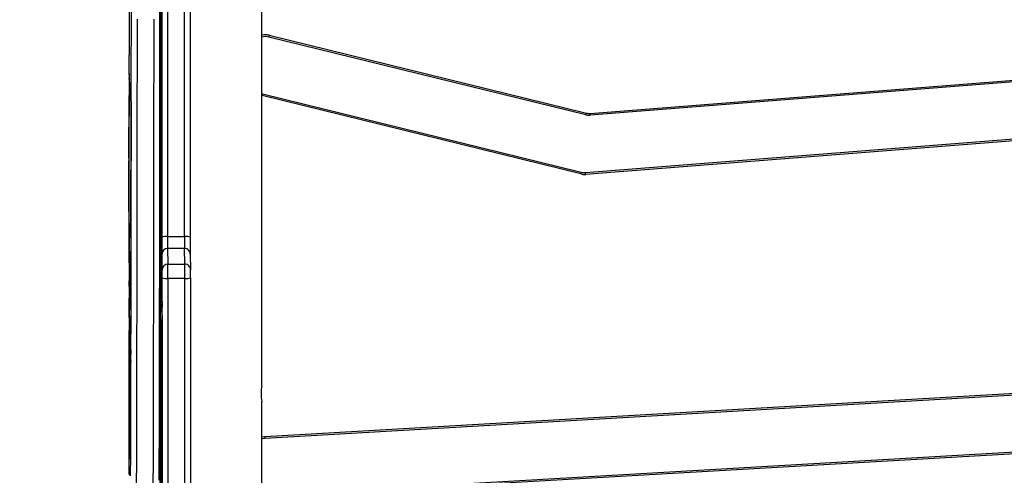
# Model space of a CAD drawing. Units: inches. Extents: x 566 to 4137, y -1949 to -355.
# Drawn here: x 2178 to 2230, y -1241 to -1217 of the extents above; entities that cross this region are included whole.
import ezdxf

# ---------------------------------------------------------------- set-up
doc = ezdxf.new("R2010")
doc.units = ezdxf.units.IN
doc.header["$MEASUREMENT"] = 0
doc.layers.add('VP-DIM', color=7, linetype='Continuous')
doc.layers.add('VP-EQ', color=7, linetype='Continuous', true_color=0x8a3492)
doc.styles.get("Standard").update_dxf_attribs({"font": 'arial.ttf'})
doc.dimstyles.get("Standard").update_dxf_attribs({"dimtxt": 14, "dimasz": 20, "dimexe": 20, "dimexo": 50, "dimgap": 20, "dimtad": 0, "dimdec": 0, "dimzin": 0, "dimdsep": 46, "dimtxsty": 'Standard', "dimcen": -0.09, "dimadec": 0, "dimazin": 0, "dimtfac": 1, "dimtdec": 4, "dimtofl": 0, "dimtmove": 0, "dimatfit": 3, "dimfxl": 70, "dimfxlon": 1, "dimtolj": 1, "dimtzin": 0, "dimarcsym": 0})

# ---------------------------------------------------------------- blocks, each defined once
blk = doc.blocks.new('*D85')
at = {"layer": 'Defpoints', "color": 0}
for p in [(2443.295, -375.369), (2443.295, -1127.827), (930.737, -1792.354)]:
    blk.add_point(p, dxfattribs=at)
at = {"layer": 'VP-DIM', "color": 0, "lineweight": -2}
for p, q in [((930.737, -445.369), (930.737, -355.369)), ((2443.295, -445.369), (2443.295, -355.369)), ((950.737, -375.369), (1663.133, -375.369)), ((2423.295, -375.369), (1743.579, -375.369))]:
    blk.add_line(p, q, dxfattribs=at)
at = {"layer": 'VP-DIM', "color": 0}
for points in [[(950.737, -372.035), (950.737, -378.702), (930.737, -375.369)], [(2423.295, -378.702), (2423.295, -372.035), (2443.295, -375.369)]]:
    blk.add_solid(points, dxfattribs=at)
at = {"layer": 'VP-DIM', "color": 0, "insert": (1703.356, -375.369), "char_height": 14, "attachment_point": 5}
blk.add_mtext('\\A1;1513', dxfattribs=at)
blk = doc.blocks.new('*D86')
at = {"layer": 'Defpoints', "color": 0}
for p in [(2293.295, -453.21), (2293.295, -1128.977), (1102.213, -1722.117)]:
    blk.add_point(p, dxfattribs=at)
at = {"layer": 'VP-DIM', "color": 0, "lineweight": -2}
for p, q in [((1102.213, -523.21), (1102.213, -433.21)), ((2293.295, -523.21), (2293.295, -433.21)), ((1122.213, -453.21), (1664.482, -453.21)), ((2273.295, -453.21), (1745.026, -453.21))]:
    blk.add_line(p, q, dxfattribs=at)
at = {"layer": 'VP-DIM', "color": 0}
for points in [[(1122.213, -449.877), (1122.213, -456.544), (1102.213, -453.21)], [(2273.295, -456.544), (2273.295, -449.877), (2293.295, -453.21)]]:
    blk.add_solid(points, dxfattribs=at)
at = {"layer": 'VP-DIM', "color": 0, "insert": (1704.754, -453.21), "char_height": 14, "attachment_point": 5}
blk.add_mtext('\\A1;1195', dxfattribs=at)
blk = doc.blocks.new('*D87')
at = {"layer": 'Defpoints', "color": 0}
for p in [(1639.195, -504.36), (1086.393, -1949.018), (2606.445, -1949.018)]:
    blk.add_point(p, dxfattribs=at)
at = {"layer": 'VP-DIM', "color": 0, "lineweight": -2}
for p, q in [((2536.445, -504.36), (2626.445, -504.36)), ((2606.445, -524.36), (2606.445, -1188.246)), ((2606.445, -1929.018), (2606.445, -1268.79)), ((2536.445, -1949.018), (2626.445, -1949.018))]:
    blk.add_line(p, q, dxfattribs=at)
at = {"layer": 'VP-DIM', "color": 0}
for points in [[(2609.779, -524.36), (2603.112, -524.36), (2606.445, -504.36)], [(2603.112, -1929.018), (2609.779, -1929.018), (2606.445, -1949.018)]]:
    blk.add_solid(points, dxfattribs=at)
at = {"layer": 'VP-DIM', "color": 0, "insert": (2606.445, -1228.518), "char_height": 14, "attachment_point": 5, "rotation": 90}
blk.add_mtext('\\A1;1445', dxfattribs=at)
blk = doc.blocks.new('*D88')
at = {"layer": 'Defpoints', "color": 0}
for p in [(1662.095, -704.383), (1157.127, -1776.625), (2492.445, -1776.625)]:
    blk.add_point(p, dxfattribs=at)
at = {"layer": 'VP-DIM', "color": 0, "lineweight": -2}
for p, q in [((2422.445, -704.383), (2512.445, -704.383)), ((2492.445, -724.383), (2492.445, -1200.232)), ((2492.445, -1756.625), (2492.445, -1280.776)), ((2422.445, -1776.625), (2512.445, -1776.625))]:
    blk.add_line(p, q, dxfattribs=at)
at = {"layer": 'VP-DIM', "color": 0}
for points in [[(2495.779, -724.383), (2489.112, -724.383), (2492.445, -704.383)], [(2489.112, -1756.625), (2495.779, -1756.625), (2492.445, -1776.625)]]:
    blk.add_solid(points, dxfattribs=at)
at = {"layer": 'VP-DIM', "color": 0, "insert": (2492.445, -1240.504), "char_height": 14, "attachment_point": 5, "rotation": 90}
blk.add_mtext('\\A1;1075', dxfattribs=at)
blk = doc.blocks.new('3029-1')
at = {"layer": 'VP-EQ', "color": 0, "linetype": 'Continuous', "lineweight": 25}
for p, q in [((1105.303, -1115.621), (1105.303, -1143.077)), ((1110.668, -1133.36), (1110.703, -1141.745)), ((1110.653, -1141.998), (1110.665, -1133.579)), ((1110.654, -1142.018), (1110.666, -1134.159)), ((1110.667, -1134.091), (1110.7, -1142.182)), ((1109.075, -1149.624), (1109.079, -1135.227)), ((1109.378, -1135.201), (1109.374, -1149.598)), ((1110.274, -1149.598), (1110.278, -1135.201)), ((1110.579, -1135.227), (1110.575, -1149.624)), ((1110.581, -1147.627), (1110.584, -1137.542)), ((1105.063, -1138.132), (1054.116, -1141.065)), ((1054.121, -1140.964), (1105.057, -1138.032)), ((1110.586, -1137.999), (1110.584, -1147.102)), ((1112.329, -1139.265), (1112.328, -1139.289)), ((1112.329, -1139.26), (1112.329, -1139.265)), ((1112.329, -1139.265), (1112.33, -1139.29)), ((1112.33, -1139.29), (1112.328, -1139.324)), ((1112.326, -1147.535), (1112.326, -1140.249)), ((1112.319, -1140.434), (1112.319, -1146.544)), ((1112.319, -1140.434), (1112.321, -1140.434)), ((1112.321, -1146.544), (1112.321, -1140.434)), ((1105.149, -1141.232), (1053.937, -1144.18)), ((1053.943, -1144.08), (1105.143, -1141.132)), ((1110.661, -1141.409), (1110.662, -1141.409)), ((1110.662, -1141.409), (1110.685, -1144.276)), ((1110.698, -1141.745), (1110.703, -1141.745)), ((1110.653, -1142.018), (1110.654, -1142.018)), ((1110.685, -1145.247), (1110.661, -1141.894)), ((1110.652, -1142.436), (1110.655, -1142.436)), ((1110.691, -1148.947), (1110.653, -1142.817)), ((1110.691, -1147.911), (1110.655, -1142.436)), ((1110.7, -1142.438), (1110.692, -1147.776)), ((1110.703, -1142.539), (1110.693, -1148.704)), ((1110.7, -1142.539), (1110.703, -1142.539)), ((1105.303, -1143.921), (1105.303, -1171.377)), ((1110.686, -1144.279), (1110.692, -1143.625)), ((1110.678, -1144.276), (1110.685, -1144.276)), ((1110.678, -1144.288), (1110.685, -1144.288)), ((1110.692, -1144.103), (1110.686, -1145.228)), ((1110.687, -1144.103), (1110.692, -1144.103)), ((1112.249, -1144.092), (1112.298, -1144.622)), ((1112.238, -1148.75), (1112.246, -1144.518)), ((1110.685, -1145.228), (1110.686, -1145.228)), ((1112.3, -1145.483), (1112.301, -1147.944)), ((1112.319, -1146.544), (1112.321, -1146.544)), ((1110.581, -1147.102), (1110.584, -1147.102)), ((1110.581, -1147.318), (1110.584, -1147.318)), ((1110.584, -1147.318), (1110.6, -1148.261)), ((1110.599, -1148.684), (1110.582, -1148.069)), ((1110.684, -1147.911), (1110.691, -1147.911)), ((1110.685, -1147.936), (1110.691, -1147.936)), ((1110.587, -1148.261), (1110.6, -1148.261)), ((1110.597, -1148.604), (1110.601, -1148.604)), ((1110.601, -1148.604), (1110.608, -1169.279)), ((1110.651, -1148.365), (1110.653, -1148.365)), ((1110.653, -1148.365), (1110.685, -1154.119)), ((1112.331, -1148.56), (1112.328, -1148.519)), ((1112.328, -1148.546), (1112.328, -1148.529)), ((1112.331, -1148.56), (1112.328, -1148.546)), ((1110.606, -1169.012), (1110.599, -1148.859)), ((1110.64, -1160.004), (1110.65, -1148.713)), ((1110.689, -1148.704), (1110.693, -1148.704)), ((1112.299, -1149.08), (1112.241, -1150.322)), ((1112.343, -1155.977), (1112.332, -1148.763)), ((1109.374, -1149.598), (1110.274, -1149.598)), ((1110.642, -1159.791), (1110.651, -1149.344)), ((1110.652, -1149.203), (1110.65, -1149.203)), ((1110.65, -1149.344), (1110.651, -1149.344)), ((1110.652, -1149.225), (1110.683, -1154.728)), ((1112.325, -1149.176), (1112.287, -1150.45)), ((1112.321, -1149.316), (1112.325, -1149.316)), ((1112.337, -1155.804), (1112.325, -1149.316)), ((1109.093, -1150.884), (1109.076, -1150.054)), ((1110.576, -1150.054), (1110.593, -1150.884)), ((1110.276, -1150.351), (1109.376, -1150.351)), ((1109.376, -1150.351), (1109.392, -1151.181)), ((1110.292, -1151.181), (1110.276, -1150.351)), ((1112.241, -1150.322), (1112.24, -1150.3)), ((1112.241, -1150.322), (1112.24, -1150.323)), ((1112.287, -1151.048), (1112.323, -1150.384)), ((1112.323, -1150.384), (1112.289, -1150.384)), ((1112.289, -1150.384), (1112.323, -1150.384)), ((1112.323, -1150.424), (1112.335, -1155.817)), ((1109.392, -1151.181), (1110.292, -1151.181)), ((1112.287, -1151.048), (1112.287, -1151.048)), ((1112.243, -1151.73), (1112.23, -1151.996)), ((1109.099, -1166.54), (1109.095, -1151.787)), ((1110.294, -1151.813), (1109.394, -1151.813)), ((1109.394, -1151.813), (1109.398, -1166.566)), ((1110.298, -1166.566), (1110.294, -1151.813)), ((1110.595, -1151.787), (1110.599, -1166.54)), ((1112.23, -1152.173), (1112.222, -1158.543)), ((1112.229, -1152.777), (1112.232, -1152.777)), ((1112.23, -1152.327), (1112.243, -1152.327)), ((1112.232, -1152.777), (1112.243, -1152.327)), ((1112.223, -1158.798), (1112.231, -1152.832)), ((1112.229, -1152.832), (1112.231, -1152.832)), ((1110.667, -1153.352), (1110.668, -1153.352)), ((1110.676, -1156.025), (1110.667, -1153.79)), ((1110.668, -1153.352), (1110.678, -1155.407)), ((1110.679, -1154.119), (1110.685, -1154.119)), ((1110.686, -1154.846), (1110.678, -1162.476)), ((1110.683, -1154.846), (1110.686, -1154.846)), ((1036.24, -1159.187), (1088.173, -1155.108)), ((1088.181, -1155.207), (1036.248, -1159.287)), ((1105.27, -1159.372), (1088.403, -1155.226)), ((1088.426, -1155.128), (1105.294, -1159.275)), ((1110.674, -1155.407), (1110.678, -1155.407)), ((1110.683, -1154.963), (1110.677, -1162.082)), ((1110.676, -1155.936), (1110.679, -1155.936)), ((1110.679, -1155.936), (1110.678, -1158.276)), ((1112.335, -1155.804), (1112.337, -1155.804)), ((1110.676, -1158.217), (1110.677, -1156.196)), ((1112.335, -1155.961), (1112.32, -1159.284)), ((1112.321, -1160.156), (1112.337, -1156.208)), ((1112.334, -1156.208), (1112.337, -1156.208)), ((1112.332, -1160.259), (1112.343, -1156.847)), ((1036.358, -1162.288), (1087.934, -1158.236)), ((1087.942, -1158.336), (1036.365, -1162.387)), ((1087.934, -1158.236), (1087.942, -1158.336)), ((1088.156, -1158.254), (1088.132, -1158.351)), ((1104.912, -1162.476), (1088.132, -1158.351)), ((1088.156, -1158.254), (1104.936, -1162.379)), ((1110.676, -1158.276), (1110.678, -1158.276)), ((1112.222, -1158.798), (1112.223, -1158.798)), ((1112.319, -1159.299), (1112.256, -1159.006)), ((1105.303, -1159.381), (1105.27, -1159.372)), ((1112.255, -1159.299), (1112.319, -1159.299)), ((1110.64, -1159.791), (1110.642, -1159.791)), ((1112.256, -1159.606), (1112.32, -1160.211)), ((1110.64, -1160.175), (1110.643, -1160.175)), ((1110.676, -1162.291), (1110.643, -1160.175)), ((1112.315, -1160.156), (1112.321, -1160.156)), ((1112.328, -1160.428), (1112.331, -1160.358)), ((1112.328, -1160.442), (1112.331, -1160.371)), ((1112.328, -1160.428), (1112.328, -1160.442)), ((1112.331, -1160.358), (1112.331, -1160.371)), ((1110.676, -1162.874), (1110.641, -1160.781)), ((1112.325, -1169.873), (1112.325, -1161.415)), ((1110.667, -1162.291), (1110.676, -1162.291)), ((1110.667, -1162.296), (1110.676, -1162.296)), ((1110.67, -1162.476), (1110.678, -1162.476))]:
    blk.add_line(p, q, dxfattribs=at)
at = {"layer": 'VP-EQ', "color": 0, "linetype": 'Continuous', "lineweight": 25, "flags": 128}
for points in [[(1110.687, -1164.399), (1110.688, -1162.951), (1110.689, -1161.511), (1110.691, -1160.08), (1110.692, -1158.66), (1110.693, -1157.252), (1110.695, -1155.856), (1110.696, -1154.472), (1110.698, -1153.103), (1110.7, -1151.748), (1110.702, -1150.409), (1110.704, -1149.085), (1110.706, -1147.779), (1110.708, -1146.491), (1110.71, -1145.221), (1110.712, -1143.97), (1110.715, -1142.739), (1110.717, -1141.529), (1110.72, -1140.341), (1110.722, -1139.174)], [(1110.733, -1138.911), (1110.73, -1140.028), (1110.727, -1141.167), (1110.725, -1142.328), (1110.722, -1143.51), (1110.72, -1144.713), (1110.718, -1145.935), (1110.716, -1147.176), (1110.713, -1148.435), (1110.711, -1149.712), (1110.71, -1151.006), (1110.708, -1152.315), (1110.706, -1153.64), (1110.704, -1154.979), (1110.703, -1156.331), (1110.701, -1157.697), (1110.7, -1159.074), (1110.699, -1160.463), (1110.698, -1161.862), (1110.696, -1163.271), (1110.695, -1164.688)], [(1111.047, -1138.776), (1111.044, -1139.824), (1111.041, -1140.895), (1111.039, -1141.989), (1111.036, -1143.104), (1111.034, -1144.241), (1111.031, -1145.398), (1111.029, -1146.575), (1111.027, -1147.771), (1111.025, -1148.985), (1111.023, -1150.217), (1111.021, -1151.466), (1111.019, -1152.73), (1111.018, -1154.01), (1111.016, -1155.305), (1111.014, -1156.613), (1111.013, -1157.934), (1111.012, -1159.267), (1111.01, -1160.611), (1111.009, -1161.966), (1111.008, -1163.33)], [(1111.908, -1163.33), (1111.909, -1161.966), (1111.91, -1160.611), (1111.912, -1159.267), (1111.913, -1157.934), (1111.914, -1156.613), (1111.916, -1155.305), (1111.918, -1154.01), (1111.919, -1152.73), (1111.921, -1151.466), (1111.923, -1150.217), (1111.925, -1148.985), (1111.927, -1147.771), (1111.929, -1146.575), (1111.931, -1145.398), (1111.934, -1144.241), (1111.936, -1143.104), (1111.939, -1141.989), (1111.941, -1140.895), (1111.944, -1139.824), (1111.947, -1138.776)], [(1110.709, -1163.941), (1110.71, -1162.565), (1110.711, -1161.199), (1110.712, -1159.843), (1110.713, -1158.498), (1110.715, -1157.165), (1110.716, -1155.844), (1110.718, -1154.538), (1110.72, -1153.246), (1110.721, -1151.969), (1110.723, -1150.708), (1110.725, -1149.464), (1110.727, -1148.238), (1110.729, -1147.03), (1110.732, -1145.842), (1110.734, -1144.673), (1110.736, -1143.525), (1110.739, -1142.398), (1110.741, -1141.294), (1110.744, -1140.212), (1110.747, -1139.154)], [(1112.247, -1139.154), (1112.244, -1140.212), (1112.241, -1141.294), (1112.239, -1142.398), (1112.236, -1143.525), (1112.234, -1144.673), (1112.232, -1145.842), (1112.229, -1147.03), (1112.227, -1148.238), (1112.225, -1149.464), (1112.223, -1150.708), (1112.221, -1151.969), (1112.22, -1153.246), (1112.218, -1154.538), (1112.216, -1155.844), (1112.215, -1157.165), (1112.213, -1158.498), (1112.212, -1159.843), (1112.211, -1161.199), (1112.21, -1162.565), (1112.209, -1163.941)], [(1112.33, -1139.29), (1112.33, -1139.292), (1112.33, -1139.289), (1112.33, -1139.281), (1112.33, -1139.275)], [(1112.321, -1140.434), (1112.321, -1140.309), (1112.321, -1140.195), (1112.321, -1140.105), (1112.32, -1140.047), (1112.32, -1140.027), (1112.32, -1140.047), (1112.319, -1140.105), (1112.319, -1140.195), (1112.319, -1140.309), (1112.319, -1140.434)], [(1105.143, -1141.132), (1105.274, -1141.112), (1105.303, -1141.104)], [(1105.303, -1141.208), (1105.298, -1141.209), (1105.149, -1141.232)], [(1110.661, -1141.894), (1110.661, -1141.84), (1110.661, -1141.757), (1110.661, -1141.66), (1110.661, -1141.562), (1110.661, -1141.477), (1110.661, -1141.418), (1110.662, -1141.394), (1110.662, -1141.409)], [(1110.692, -1143.625), (1110.692, -1143.614), (1110.692, -1143.638), (1110.692, -1143.693), (1110.692, -1143.774), (1110.693, -1143.867), (1110.692, -1143.962), (1110.692, -1144.044), (1110.692, -1144.103)], [(1110.686, -1144.279), (1110.685, -1144.283), (1110.685, -1144.286), (1110.685, -1144.287), (1110.685, -1144.288), (1110.685, -1144.287), (1110.685, -1144.285), (1110.685, -1144.281), (1110.685, -1144.276)], [(1110.686, -1145.228), (1110.686, -1145.25), (1110.686, -1145.267), (1110.686, -1145.279), (1110.685, -1145.284), (1110.685, -1145.284), (1110.685, -1145.277), (1110.685, -1145.265), (1110.685, -1145.247)], [(1112.319, -1146.544), (1112.319, -1146.645), (1112.319, -1146.734), (1112.32, -1146.799), (1112.32, -1146.834), (1112.32, -1146.834), (1112.32, -1146.799), (1112.321, -1146.734), (1112.321, -1146.645), (1112.321, -1146.544)], [(1110.692, -1147.776), (1110.692, -1147.823), (1110.692, -1147.863), (1110.692, -1147.896), (1110.691, -1147.919), (1110.691, -1147.933), (1110.691, -1147.936), (1110.691, -1147.929), (1110.691, -1147.911)], [(1110.65, -1148.713), (1110.651, -1148.595), (1110.651, -1148.491), (1110.651, -1148.406), (1110.651, -1148.344), (1110.652, -1148.308), (1110.652, -1148.299), (1110.652, -1148.318), (1110.653, -1148.365)], [(1110.693, -1148.704), (1110.693, -1148.795), (1110.692, -1148.872), (1110.692, -1148.934), (1110.692, -1148.977), (1110.692, -1149), (1110.691, -1149.003), (1110.691, -1148.985), (1110.691, -1148.947)], [(1110.651, -1149.344), (1110.651, -1149.304), (1110.651, -1149.269), (1110.651, -1149.24), (1110.652, -1149.219), (1110.652, -1149.206), (1110.652, -1149.203), (1110.652, -1149.209), (1110.652, -1149.225)], [(1112.325, -1149.316), (1112.325, -1149.282), (1112.325, -1149.252), (1112.325, -1149.226), (1112.325, -1149.206), (1112.325, -1149.19), (1112.325, -1149.179), (1112.325, -1149.175), (1112.325, -1149.176)], [(1110.667, -1153.79), (1110.667, -1153.719), (1110.667, -1153.628), (1110.667, -1153.53), (1110.667, -1153.438), (1110.667, -1153.367), (1110.668, -1153.326), (1110.668, -1153.32), (1110.668, -1153.352)], [(1088.173, -1155.108), (1088.174, -1155.127), (1088.176, -1155.146), (1088.177, -1155.163), (1088.178, -1155.178), (1088.179, -1155.191), (1088.18, -1155.2), (1088.18, -1155.206), (1088.181, -1155.207)], [(1088.426, -1155.128), (1088.422, -1155.147), (1088.417, -1155.166), (1088.413, -1155.182), (1088.41, -1155.197), (1088.407, -1155.209), (1088.404, -1155.218), (1088.403, -1155.224), (1088.403, -1155.226)], [(1110.678, -1158.276), (1110.678, -1158.366), (1110.678, -1158.437), (1110.677, -1158.479), (1110.677, -1158.486), (1110.677, -1158.457), (1110.677, -1158.397), (1110.676, -1158.313), (1110.676, -1158.217)], [(1112.222, -1158.543), (1112.221, -1158.643), (1112.221, -1158.746), (1112.222, -1158.839), (1112.222, -1158.912), (1112.222, -1158.956), (1112.222, -1158.965), (1112.223, -1158.939), (1112.223, -1158.881), (1112.223, -1158.798)], [(1110.677, -1162.082), (1110.677, -1162.133), (1110.677, -1162.179), (1110.677, -1162.219), (1110.677, -1162.252), (1110.676, -1162.276), (1110.676, -1162.291), (1110.676, -1162.296), (1110.676, -1162.291)], [(1104.936, -1162.379), (1104.935, -1162.381), (1104.934, -1162.387), (1104.932, -1162.396), (1104.929, -1162.408), (1104.925, -1162.422), (1104.921, -1162.439), (1104.916, -1162.457), (1104.912, -1162.476)], [(1110.678, -1162.476), (1110.678, -1162.573), (1110.678, -1162.66), (1110.678, -1162.736), (1110.678, -1162.798), (1110.677, -1162.844), (1110.677, -1162.873), (1110.677, -1162.883), (1110.676, -1162.874)]]:
    blk.add_lwpolyline(points, dxfattribs=at)
at = {"layer": 'VP-EQ', "color": 0, "linetype": 'Continuous', "lineweight": 25}
for centre, radius, start, end in [((1196.288, -1139.991), 83.963, 179.50096, 180.1758), ((1095.186, -1139.143), 17.145, 359.5593, 359.8924), ((1093.247, -1141.866), 11.918, 3.0531, 3.5339), ((948.051, -1142.244), 162.653, 359.89617, 0.17604), ((1253.336, -1142.266), 142.684, 179.89223, 180.22117), ((1183.091, -1142.157), 72.436, 179.89022, 180.22088), ((1054.51, -1142.351), 56.19, 359.9122, 0.1732), ((1103.07, -1143.495), 2.273, 349.218, 10.6104), ((1096.466, -1143.643), 14.148, 358.8767, 2.3011), ((1170.609, -1144.56), 58.363, 179.57098, 179.95905), ((1112.75, -1144.12), 0.502, 176.731, 180.2727), ((1112.001, -1144.622), 0.297, 325.6754, 0.1591), ((1034.593, -1145.3), 77.708, 359.8646, 0.49999), ((1100.702, -1145.382), 11.545, 357.8451, 1.0503), ((1112.239, -1145.417), 0.09, 273.4523, 312.9213), ((1137.738, -1147.15), 27.154, 179.8983, 180.3545), ((1203.698, -1147.786), 91.372, 179.8426, 180.47637), ((1160.026, -1147.733), 49.445, 179.8766, 180.389), ((1112.236, -1147.873), 0.0964, 271.8444, 312.276), ((996.482, -1148.24), 115.82, 359.58434, 0.14628), ((1067.591, -1148.549), 43.01, 359.9274, 0.3837), ((1098.56, -1148.728), 13.771, 359.8528, 0.6984), ((1091.521, -1148.829), 19.079, 359.9097, 0.4344), ((1274.752, -1149.303), 162.515, 179.80523, 180.35978), ((1112, -1149.08), 0.299, 0.0075, 37.22), ((1109.3, -1150.48), 0.885, 85.1567, 104.7008), ((1160.842, -1149.722), 51.767, 179.8921, 180.3683), ((1199.031, -1149.77), 89.656, 179.89002, 180.37122), ((1110.349, -1150.498), 0.902, 75.4688, 94.7288), ((1202.064, -1149.768), 91.79, 179.8938, 180.36381), ((1163.419, -1149.719), 52.843, 179.8969, 180.3634), ((1109.375, -1150.053), 0.298, 180.271, 270.2966), ((1110.278, -1150.053), 0.299, 269.707, 359.6798), ((1152.401, -1150.741), 40.115, 179.5842, 180.4386), ((1110.432, -1150.415), 1.892, 359.7311, 0.9486), ((1109.391, -1150.883), 0.298, 180.271, 270.2966), ((1002.62, -1151.622), 106.476, 359.91166, 0.39719), ((1034.266, -1151.698), 75.128, 359.91273, 0.3944), ((1110.294, -1150.883), 0.299, 269.7116, 359.6752), ((1036.23, -1151.698), 74.064, 359.91144, 0.40002), ((1004.12, -1151.622), 106.476, 359.91166, 0.39719), ((1072.187, -1152.038), 40.057, 359.5864, 0.441), ((1109.32, -1150.944), 0.872, 255.0793, 274.9), ((1110.368, -1150.926), 0.89, 265.216, 284.7486), ((1127.808, -1152.148), 15.578, 179.4434, 180.0913), ((1116.859, -1152.822), 4.627, 179.4349, 180.1221), ((968.092, -1154.646), 142.594, 359.91975, 0.21181), ((1065.363, -1154.901), 45.32, 359.9208, 0.2185), ((1088.235, -1155.905), 0.8, 76.1888, 94.4916), ((1088.235, -1155.905), 0.7, 76.1888, 94.4916), ((993.535, -1155.825), 117.144, 359.94565, 0.20422), ((1082.738, -1155.875), 29.597, 359.8319, 0.1114), ((1033.386, -1155.959), 78.951, 359.81975, 0.11254), ((1053.647, -1156.19), 57.03, 359.9941, 0.1658), ((911.196, -1156.318), 201.148, 359.84941, 0.0972), ((1087.989, -1158.934), 0.7, 76.1888, 94.4916), ((1087.989, -1158.934), 0.6, 76.1888, 94.4916), ((1153.169, -1159.309), 40.915, 179.5754, 180.4155), ((1118.243, -1162.508), 13.347, 165.9809, 166.4103), ((1111.771, -1159.286), 0.549, 358.5768, 0.1699), ((1207.455, -1160.223), 96.816, 179.87021, 180.33016), ((1160.964, -1159.896), 50.322, 179.881, 180.3182), ((1110.475, -1160.166), 1.846, 358.5984, 0.315), ((1212.43, -1161.193), 100.105, 179.5625, 180.12754), ((1105.316, -1160.259), 7.016, 359.1956, 0.0025), ((1105.103, -1161.699), 0.8, 256.1888, 284.4775), ((1105.103, -1161.699), 0.7, 256.1888, 286.6015)]:
    blk.add_arc(centre, radius, start, end, dxfattribs=at)
for points, knots in [([(1112.328, -1139.326), (1112.328, -1139.322), (1112.329, -1139.314), (1112.329, -1139.306), (1112.33, -1139.301), (1112.33, -1139.295), (1112.33, -1139.289), (1112.33, -1139.28), (1112.33, -1139.274)], [0, 0, 0, 0, 0.115658, 0.192294, 0.265531, 0.383205, 0.678297, 1, 1, 1, 1]), ([(1112.248, -1144.129), (1112.248, -1144.123), (1112.248, -1144.11), (1112.248, -1144.103), (1112.248, -1144.105), (1112.248, -1144.105)], [0, 0, 0, 0, 0.4505, 0.982547, 1, 1, 1, 1]), ([(1112.332, -1148.763), (1112.332, -1148.746), (1112.331, -1148.697), (1112.331, -1148.631), (1112.331, -1148.584), (1112.331, -1148.564), (1112.331, -1148.555), (1112.33, -1148.548), (1112.33, -1148.536), (1112.329, -1148.524), (1112.327, -1148.515), (1112.327, -1148.512)], [0, 0, 0, 0, 0.132902, 0.38829, 0.645143, 0.795352, 0.871605, 0.912225, 0.938479, 0.980222, 1, 1, 1, 1])]:
    blk.add_open_spline(points, degree=3, knots=knots, dxfattribs=at)
blk = doc.blocks.new('3029-1_2D_')
at = {"layer": 'VP-EQ', "color": 0, "rotation": 180}
blk.add_blockref('3029-1', (1596.001, -1138.709), dxfattribs=at)

msp = doc.modelspace()

# ---------------------------------------------------------------- block references
msp.add_blockref('3029-1_2D_', (1699.897, -1241.863))

# ---------------------------------------------------------------- dimensions: what is measured, and where the dimension line sits
at = {"layer": 'VP-DIM', "color": 0}
dim = msp.add_linear_dim(base=(2443.295, -375.369), p1=(930.737, -1792.354), p2=(2443.295, -1127.827), dimstyle='Standard', dxfattribs=at)
dim.commit()
dim.dimension.update_dxf_attribs({"geometry": '*D85', "text_midpoint": (1703.356, -375.369), "dimtype": 160})
dim = msp.add_linear_dim(base=(2293.295, -453.21), p1=(1102.213, -1722.117), p2=(2293.295, -1128.977), text='1195', dimstyle='Standard', dxfattribs=at)
dim.commit()
dim.dimension.update_dxf_attribs({"geometry": '*D86', "text_midpoint": (1704.754, -453.21), "dimtype": 160})
dim = msp.add_linear_dim(base=(2606.445, -1949.018), p1=(1639.195, -504.36), p2=(1086.393, -1949.018), angle=90, dimstyle='Standard', dxfattribs=at)
dim.commit()
dim.dimension.update_dxf_attribs({"geometry": '*D87', "text_midpoint": (2606.445, -1228.518), "dimtype": 160})
dim = msp.add_linear_dim(base=(2492.445, -1776.625), p1=(1662.095, -704.383), p2=(1157.127, -1776.625), angle=90, text='1075', dimstyle='Standard', dxfattribs=at)
dim.commit()
dim.dimension.update_dxf_attribs({"geometry": '*D88', "text_midpoint": (2492.445, -1240.504), "dimtype": 160})

doc.saveas('drawing.dxf')
